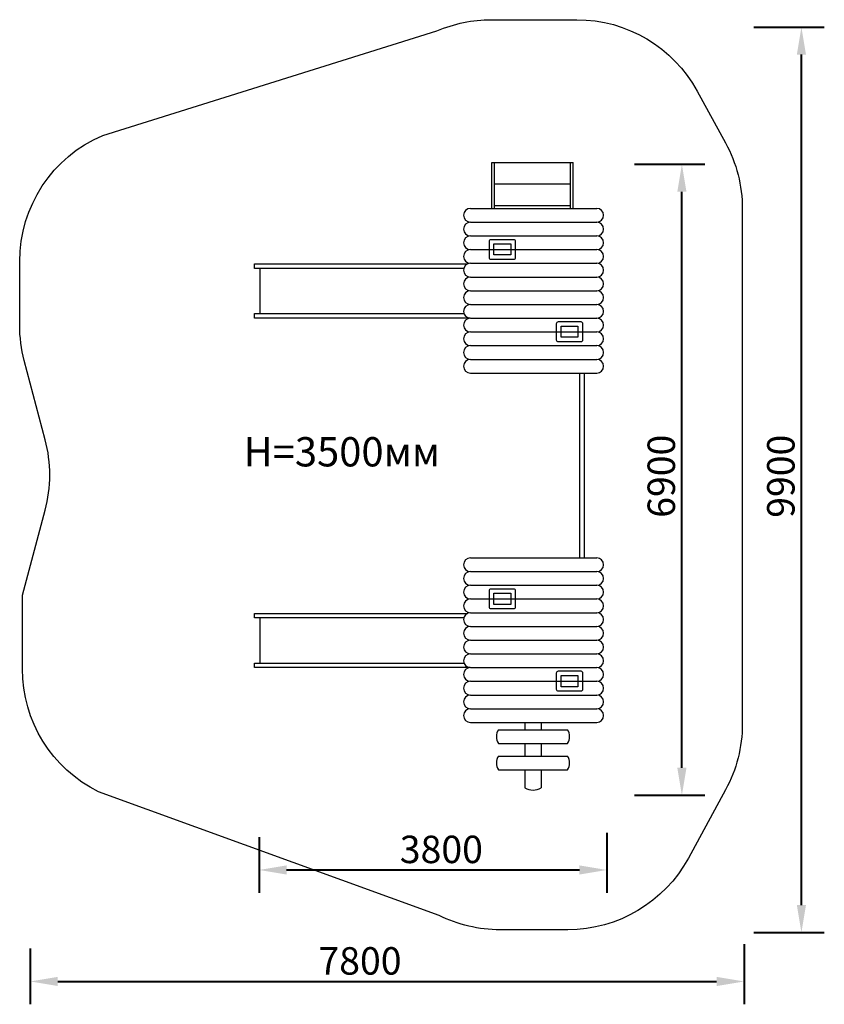
# Model space of a CAD drawing. Units: millimetres. Extents: x 126489 to 135280, y 8715 to 19481.
import ezdxf

# ---------------------------------------------------------------- set-up
doc = ezdxf.new("R2010")
doc.units = ezdxf.units.MM
doc.layers.get('0').update_dxf_attribs({"true_color": 0xc7c7c7})
doc.styles.add('TEXT', font='RUSS.shx', dxfattribs={"width": 0.7})
doc.dimstyles.new('Copy of M100', dxfattribs={"dimscale": 0.5, "dimtxt": 150, "dimasz": 50, "dimexe": 125, "dimexo": 125, "dimgap": 40, "dimtad": 1, "dimdec": 0, "dimzin": 0, "dimdsep": 46, "dimtxsty": 'TEXT', "dimcen": 0, "dimdle": 125, "dimclrd": 256, "dimclre": 256, "dimclrt": 256, "dimadec": 0, "dimazin": 0, "dimtfac": 0.002857, "dimtdec": 0, "dimtmove": 1, "dimatfit": 3, "dimfxl": 0, "dimtolj": 1, "dimtzin": 0, "dimlwd": -1, "dimlwe": -1, "dimarcsym": 0})

# ---------------------------------------------------------------- blocks, each defined once
blk = doc.blocks.new('*D30')
at = {"color": 5, "lineweight": 40, "transparency": 16777216}
for p, q in [((132904, 10591), (132904, 9934)), ((129105, 10543), (129105, 9934)), ((129405, 10184), (132604, 10184))]:
    blk.add_line(p, q, dxfattribs=at)
at = {"color": 5, "transparency": 16777216}
for points in [[(129405, 10234), (129405, 10134), (129105, 10184)], [(132604, 10234), (132604, 10134), (132904, 10184)]]:
    blk.add_solid(points, dxfattribs=at)
at = {"layer": 'Defpoints', "color": 0, "transparency": 16777216}
for p in [(129105, 10793), (132904, 10841), (132904, 10184)]:
    blk.add_point(p, dxfattribs=at)
at = {"color": 5, "lineweight": 50, "transparency": 16777216, "insert": (131096, 10409), "char_height": 300, "attachment_point": 5, "style": 'TEXT'}
blk.add_mtext('\\A1;3800', dxfattribs=at)
blk = doc.blocks.new('*D31')
at = {"color": 5, "lineweight": 40, "transparency": 16777216}
for p, q in [((134404, 9373), (134404, 8715)), ((126605, 9325), (126605, 8715)), ((126905, 8965), (134104, 8965))]:
    blk.add_line(p, q, dxfattribs=at)
at = {"color": 5, "transparency": 16777216}
for points in [[(126905, 9015), (126905, 8915), (126605, 8965)], [(134104, 9015), (134104, 8915), (134404, 8965)]]:
    blk.add_solid(points, dxfattribs=at)
at = {"layer": 'Defpoints', "color": 0, "transparency": 16777216}
for p in [(134404, 9623), (126605, 9575), (134404, 8965)]:
    blk.add_point(p, dxfattribs=at)
at = {"color": 5, "lineweight": 50, "transparency": 16777216, "insert": (130207, 9190), "char_height": 300, "attachment_point": 5, "style": 'TEXT'}
blk.add_mtext('\\A1;7800', dxfattribs=at)
blk = doc.blocks.new('*D32')
at = {"color": 5, "lineweight": 40, "transparency": 16777216}
for p, q in [((133205, 17900), (133974, 17900)), ((133724, 11301), (133724, 17600)), ((133205, 11001), (133974, 11001))]:
    blk.add_line(p, q, dxfattribs=at)
at = {"color": 5, "transparency": 16777216}
for points in [[(133674, 17600), (133774, 17600), (133724, 17900)], [(133674, 11301), (133774, 11301), (133724, 11001)]]:
    blk.add_solid(points, dxfattribs=at)
at = {"layer": 'Defpoints', "color": 0, "transparency": 16777216}
for p in [(132955, 17900), (133724, 17900), (132955, 11001)]:
    blk.add_point(p, dxfattribs=at)
at = {"color": 5, "lineweight": 50, "transparency": 16777216, "insert": (133499, 14489), "char_height": 300, "attachment_point": 5, "rotation": 90, "style": 'TEXT'}
blk.add_mtext('\\A1;6900', dxfattribs=at)
blk = doc.blocks.new('*D33')
at = {"color": 5, "lineweight": 40, "transparency": 16777216}
for p, q in [((134511, 19400), (135280, 19400)), ((135030, 9801), (135030, 19100)), ((134511, 9501), (135280, 9501))]:
    blk.add_line(p, q, dxfattribs=at)
at = {"color": 5, "transparency": 16777216}
for points in [[(134980, 19100), (135080, 19100), (135030, 19400)], [(134980, 9801), (135080, 9801), (135030, 9501)]]:
    blk.add_solid(points, dxfattribs=at)
at = {"layer": 'Defpoints', "color": 0, "transparency": 16777216}
for p in [(134261, 19400), (135030, 19400), (134261, 9501)]:
    blk.add_point(p, dxfattribs=at)
at = {"color": 5, "lineweight": 50, "transparency": 16777216, "insert": (134805, 14489), "char_height": 300, "attachment_point": 5, "rotation": 90, "style": 'TEXT'}
blk.add_mtext('\\A1;9900', dxfattribs=at)
blk = doc.blocks.new('hhh')
for p, q in [((113052, 10783), (114432, 10783)), ((113052, 10633), (114432, 10633)), ((113052, 10483), (114432, 10483)), ((113052, 10333), (114432, 10333)), ((113052, 10183), (114432, 10183)), ((113052, 10033), (114432, 10033)), ((113052, 9883), (114432, 9883)), ((113052, 9733), (114432, 9733)), ((113052, 9583), (114432, 9583)), ((113052, 9433), (114432, 9433)), ((113052, 9283), (114432, 9283)), ((113052, 9133), (114432, 9133)), ((113052, 8983), (114432, 8983))]:
    blk.add_line(p, q)
for points in [[(113280, 10445), (113523, 10445, -0.414214), (113543, 10425), (113543, 10244, -0.414214), (113523, 10224), (113280, 10224, -0.414214), (113260, 10244), (113260, 10425, -0.414214)], [(114014, 9546), (114257, 9546, -0.414214), (114277, 9526), (114277, 9344, -0.414214), (114257, 9324), (114014, 9324, -0.414214), (113994, 9344), (113994, 9526, -0.414214)]]:
    blk.add_lwpolyline(points, format="xyb", close=True)
for points in [[(113310, 10395), (113493, 10395), (113493, 10274), (113310, 10274)], [(114044, 9496), (114227, 9496), (114227, 9374), (114044, 9374)]]:
    blk.add_lwpolyline(points, close=True)
for centre, start, end in [((113052, 10708), 90, 270), ((114432, 10708), 270, 90), ((113052, 10558), 90, 270), ((114432, 10558), 270, 90), ((113052, 10408), 90, 270), ((114432, 10408), 270, 90), ((113052, 10258), 90, 270), ((114432, 10258), 270, 90), ((113052, 10108), 90, 270), ((114432, 10108), 270, 90), ((113052, 9958), 90, 270), ((114432, 9958), 270, 90), ((113052, 9808), 90, 270), ((114432, 9808), 270, 90), ((113052, 9658), 90, 270), ((114432, 9658), 270, 90), ((113052, 9508), 90, 270), ((114432, 9508), 270, 90), ((113052, 9358), 90, 270), ((114432, 9358), 270, 90), ((113052, 9208), 90, 270), ((114432, 9208), 270, 90), ((113052, 9058), 90, 270), ((114432, 9058), 270, 90)]:
    blk.add_arc(centre, 75, start, end)

msp = doc.modelspace()

# ---------------------------------------------------------------- linework, layer by layer
for p, q in [((131647.5, 17417.2), (131647.5, 17921.1)), ((131647.5, 17921.1), (132536.8, 17921.1)), ((131677.5, 17417.2), (131677.5, 17921.1)), ((132506.8, 17417.2), (132506.8, 17921.1)), ((132536.8, 17417.2), (132536.8, 17921.1)), ((131677.5, 17686.9), (132506.8, 17686.9)), ((131677.5, 17450.8), (132506.8, 17450.8)), ((129112.1, 16760.7), (129112.1, 16266.8)), ((132605.8, 15617.2), (132605.8, 13596.9)), ((132655.8, 15617.2), (132655.8, 13596.9)), ((129112.1, 12940.5), (129112.1, 12446.6)), ((132010, 11796.9), (132010, 11718)), ((132185.4, 11796.9), (132185.4, 11718)), ((131721.5, 11718), (132474, 11718)), ((131721.5, 11567.6), (132474, 11567.6)), ((132010, 11567.6), (132010, 11429.8)), ((132185.4, 11567.6), (132185.4, 11429.8)), ((131721.5, 11429.8), (132474, 11429.8)), ((131721.5, 11279.4), (132474, 11279.4)), ((132010, 11279.4), (132010, 11081.9)), ((132185.4, 11279.4), (132185.5, 11081.9))]:
    msp.add_line(p, q)
at = {"color": 250, "lineweight": 30}
msp.add_lwpolyline([(126489.5, 16138.5), (126489.5, 16838.5, -0.2995186), (127396.1, 18216.2), (131047.7, 19358.4, -0.1020359), (131641.1, 19480.7), (132575.1, 19480.7, -0.274342), (133891.6, 18699.6), (134200.9, 18133.1, -0.125599), (134384.4, 17414.2), (134384.4, 11778.2, -0.1251524), (134202.2, 11061.6), (133795.4, 10313.5, -0.2748148), (132477.6, 9530.1), (131738.2, 9530.1, -0.1158345), (131070.6, 9686.8), (127351, 11038.6, -0.2847182), (126518.6, 12381.8), (126518.6, 13189.1), (126766.9, 14116.5, 0.1306493), (126768.3, 14887.2), (126539.1, 15755.7, -0.0645948)], format="xyb", close=True, dxfattribs=at)
for points in [[(131340.3, 16760.7), (129055.7, 16760.7), (129055.7, 16810.2), (131381.4, 16810.2)], [(131408.1, 16217.3), (129055.7, 16217.3), (129055.7, 16266.8), (131342.4, 16266.8)], [(131340.3, 12940.5), (129055.7, 12940.5), (129055.7, 12989.9), (131381.4, 12989.9)], [(131408.1, 12397.1), (129055.7, 12397.1), (129055.7, 12446.6), (131342.4, 12446.6)]]:
    msp.add_lwpolyline(points)
for centre, radius, start, end in [((131826.9, 11642.8), 129.4, 144.48004, 215.51606), ((132368.6, 11642.8), 129.4, 324.48394, 35.51996), ((131826.9, 11354.6), 129.4, 144.48004, 215.51606), ((132368.6, 11354.6), 129.4, 324.48394, 35.51996), ((132097.7, 11229.5), 171.8, 239.29408, 300.70927)]:
    msp.add_arc(centre, radius, start, end)

# ---------------------------------------------------------------- block references
for p in [(18361.3, 6634), (18361.3, 2813.8)]:
    msp.add_blockref('hhh', p)

# ---------------------------------------------------------------- texts
at = {"color": 5, "insert": (128935.8, 14916.3), "char_height": 320, "attachment_point": 1}
msp.add_mtext_dynamic_manual_height_columns('{\\fArial Narrow|b0|i0|c0|p34;H=3500\\fArial Narrow|b0|i0|c204|p34;мм}', width=1484247.376, gutter_width=1600, heights=[0], dxfattribs=at)

# ---------------------------------------------------------------- dimensions: what is measured, and where the dimension line sits
at = {"lineweight": 50}
for base, p1, p2, picture, middle in [((135029.9, 19400.5), (134260.7, 9500.9), (134260.7, 19400.5), '*D33', (135030.1, 14489)), ((133724.1, 17900.5), (132954.9, 11000.9), (132954.9, 17900.5), '*D32', (133724.3, 14489))]:
    dim = msp.add_linear_dim(base=base, p1=p1, p2=p2, angle=90, dimstyle='Copy of M100', override={"dimtxt": 600, "dimasz": 600, "dimexe": 500, "dimexo": 500, "dimgap": 150, "dimdle": 500, "dimclrd": 5, "dimclre": 5, "dimclrt": 5, "dimlwd": 40, "dimlwe": 40}, dxfattribs=at)
    dim.commit()
    dim.dimension.update_dxf_attribs({"geometry": picture, "text_midpoint": middle, "dimtype": 160})
for base, p1, p2, picture, middle in [((132904.0719, 10183.5822), (129104.5713, 10793.3628), (132904.0719, 10841.4731), '*D30', (131096.3226, 10183.5822)), ((134404.0719, 8965.2226), (126604.5713, 9575.0031), (134404.0719, 9623.1134), '*D31', (130207.1954, 8965.4126))]:
    dim = msp.add_linear_dim(base=base, p1=p1, p2=p2, dimstyle='Copy of M100', override={"dimtxt": 600, "dimasz": 600, "dimexe": 500, "dimexo": 500, "dimgap": 150, "dimdle": 500, "dimclrd": 5, "dimclre": 5, "dimclrt": 5, "dimlwd": 40, "dimlwe": 40}, dxfattribs=at)
    dim.commit()
    dim.dimension.update_dxf_attribs({"geometry": picture, "text_midpoint": middle, "dimtype": 160})

doc.saveas('drawing.dxf')
